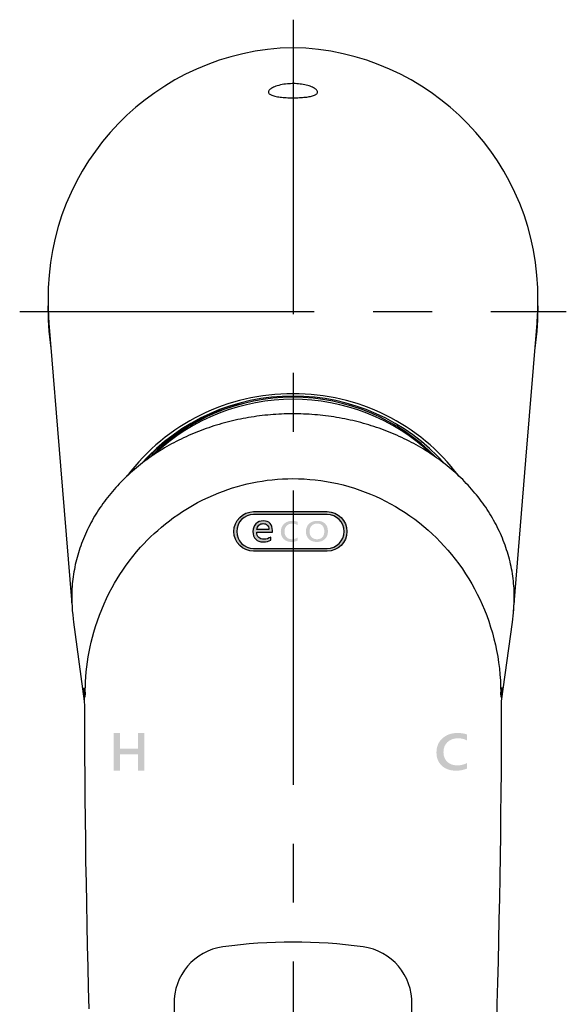
# Model space of a CAD drawing. Extents: x -1050 to 1050, y -742 to 742.
# Drawn here: x -303 to -245, y 408 to 513 of the extents above; entities that cross this region are included whole.
import ezdxf

# ---------------------------------------------------------------- set-up
doc = ezdxf.new("R2010")
doc.units = 0
doc.header["$LTSCALE"] = 25
doc.linetypes.add('CENTER', pattern=[2, 1.25, -0.25, 0.25, -0.25])
doc.layers.add('FSL150DAEFT-TOP', color=7, linetype='CONTINUOUS')

msp = doc.modelspace()

# ---------------------------------------------------------------- hatches: boundary and pattern name
at = {"layer": 'FSL150DAEFT-TOP'}
h = msp.add_hatch(color=256, dxfattribs=at)
h.dxf.hatch_style = 1
edge = h.paths.add_edge_path()
edge.add_spline(control_points=[(-274.52158876, 456.62436847), (-276.47161828, 456.62436847), (-278.42166716, 456.62436847), (-278.42166716, 456.62436847)], knot_values=[0.4999950382, 0.4999950382, 0.4999950382, 0.4999950382, 1, 1, 1, 1], degree=3, periodic=0)
edge.add_spline(control_points=[(-278.42166716, 456.62436847), (-279.41419917, 456.62436847), (-280.22155729, 457.43189885), (-280.22155729, 458.42443086), (-280.22155729, 459.41696287), (-279.41419917, 460.22449325), (-278.42166716, 460.22449325), (-278.42166716, 460.22449325), (-276.47161736, 460.22449325), (-274.52158737, 460.22449325)], knot_values=[1, 1, 1, 1, 2, 2, 2, 3, 3, 3, 3.5000050807, 3.5000050807, 3.5000050807, 3.5000050807], degree=3, periodic=0)
edge.add_line((-274.52158737, 460.22449325), (-274.52158725, 460.52445341))
edge.add_spline(control_points=[(-274.52158725, 460.52445341), (-276.47158498, 460.52445341), (-278.42158103, 460.52445341), (-278.42158103, 460.52445341)], knot_values=[0.5000004304, 0.5000004304, 0.5000004304, 0.5000004304, 1, 1, 1, 1], degree=3, periodic=0)
edge.add_spline(control_points=[(-278.42158103, 460.52445341), (-279.57657082, 460.52445341), (-280.52158205, 459.57944219), (-280.52158205, 458.42445239)], knot_values=[1, 1, 1, 1, 2, 2, 2, 2], degree=3, periodic=0)
edge.add_spline(control_points=[(-280.52158205, 458.42445239), (-280.52158205, 458.06967217), (-280.43241933, 457.73470768), (-280.27539618, 457.44085935)], knot_values=[2, 2, 2, 2, 2.3071660154, 2.3071660154, 2.3071660154, 2.3071660154], degree=3, periodic=0)
edge.add_line((-280.27539618, 457.44085935), (-280.22155729, 457.43189885))
edge.add_line((-280.22155729, 457.43189885), (-280.26650483, 457.42439704))
edge.add_spline(control_points=[(-280.26650483, 457.42439704), (-279.90960087, 456.77056464), (-279.21515457, 456.32445138), (-278.42158103, 456.32445138), (-278.42158103, 456.32445138), (-276.47158606, 456.32445138), (-274.52158888, 456.32445138)], knot_values=[2.3129172698, 2.3129172698, 2.3129172698, 2.3129172698, 3, 3, 3, 3.4999994309, 3.4999994309, 3.4999994309, 3.4999994309], degree=3, periodic=0)
edge.add_line((-274.52158888, 456.32445138), (-274.52158876, 456.62436847))
edge = h.paths.add_edge_path(flags=17)
edge.add_spline(control_points=[(-277.32570259, 457.59497584), (-277.56344863, 457.59497584), (-277.7502491, 457.65976886), (-277.88610398, 457.7893549)], knot_values=[2, 2, 2, 2, 3, 3, 3, 3], degree=3, periodic=0)
edge.add_spline(control_points=[(-277.88610398, 457.7893549), (-278.02195886, 457.91894094), (-278.09297391, 458.10286952), (-278.09914914, 458.34114063)], knot_values=[1, 1, 1, 1, 2, 2, 2, 2], degree=3, periodic=0)
edge.add_spline(control_points=[(-278.09914914, 458.34114063), (-278.09914914, 458.34114063), (-276.42489209, 458.34114063), (-276.42489209, 458.34114063)], knot_values=[0, 0, 0, 0, 1, 1, 1, 1], degree=3, periodic=0)
edge.add_spline(control_points=[(-276.42489209, 458.34114063), (-276.42489209, 458.34114422), (-276.42489209, 458.52088541), (-276.42489209, 458.52088901)], knot_values=[12.00001, 12.00001, 12.00001, 12.00001, 12.99999, 12.99999, 12.99999, 12.99999], degree=3, periodic=0)
edge.add_spline(control_points=[(-276.42489209, 458.52088901), (-276.42489209, 458.84276401), (-276.50980139, 459.0942724), (-276.67962, 459.27541418)], knot_values=[11, 11, 11, 11, 12, 12, 12, 12], degree=3, periodic=0)
edge.add_spline(control_points=[(-276.67962, 459.27541418), (-276.8494386, 459.45655596), (-277.08950035, 459.54712685), (-277.39980525, 459.54712685)], knot_values=[10, 10, 10, 10, 11, 11, 11, 11], degree=3, periodic=0)
edge.add_spline(control_points=[(-277.39980525, 459.54712685), (-277.71011016, 459.54712685), (-277.96985543, 459.44227363), (-278.17904107, 459.23256719)], knot_values=[9, 9, 9, 9, 10, 10, 10, 10], degree=3, periodic=0)
edge.add_spline(control_points=[(-278.17904107, 459.23256719), (-278.38822671, 459.02286074), (-278.49281953, 458.75149642), (-278.49281953, 458.41847423)], knot_values=[8, 8, 8, 8, 9, 9, 9, 9], degree=3, periodic=0)
edge.add_spline(control_points=[(-278.49281953, 458.41847423), (-278.49281953, 458.06594446), (-278.39710359, 457.79249005), (-278.20567171, 457.59811099)], knot_values=[7, 7, 7, 7, 8, 8, 8, 8], degree=3, periodic=0)
edge.add_spline(control_points=[(-278.20567171, 457.59811099), (-278.01423984, 457.40373192), (-277.751021, 457.30654239), (-277.41601521, 457.30654239)], knot_values=[6, 6, 6, 6, 7, 7, 7, 7], degree=3, periodic=0)
edge.add_spline(control_points=[(-277.41601521, 457.30654239), (-277.07329039, 457.30654239), (-276.79772112, 457.37481891), (-276.58930738, 457.51137194)], knot_values=[5, 5, 5, 5, 6, 6, 6, 6], degree=3, periodic=0)
edge.add_spline(control_points=[(-276.58930738, 457.51137194), (-276.58930738, 457.51137194), (-276.58930738, 457.83324051), (-276.58930738, 457.83324695)], knot_values=[4.00001, 4.00001, 4.00001, 4.00001, 5, 5, 5, 5], degree=3, periodic=0)
edge.add_spline(control_points=[(-276.58930738, 457.83324695), (-276.81315917, 457.67439954), (-277.05862424, 457.59497584), (-277.32570259, 457.59497584)], knot_values=[3, 3, 3, 3, 4, 4, 4, 4], degree=3, periodic=0)
edge = h.paths.add_edge_path(flags=16)
edge.add_spline(control_points=[(-276.81393107, 458.63166417), (-276.81393107, 458.63166417), (-277.13407774, 458.63166417), (-277.4542244, 458.63166417)], knot_values=[4.5, 4.5, 4.5, 4.5, 5, 5, 5, 5], degree=3, periodic=0)
edge.add_spline(control_points=[(-277.4542244, 458.63166417), (-277.77437106, 458.63166417), (-278.09451772, 458.63166417), (-278.09451772, 458.63166417), (-278.06518542, 458.81837954), (-277.98799514, 458.96956326), (-277.8629469, 459.08521532)], knot_values=[3, 3, 3, 3, 3.5, 3.5, 3.5, 4.5, 4.5, 4.5, 4.5], degree=3, periodic=0)
edge.add_spline(control_points=[(-277.8629469, 459.08521532), (-277.73789865, 459.20086737), (-277.58583381, 459.2586934), (-277.40675238, 459.2586934)], knot_values=[2, 2, 2, 2, 3, 3, 3, 3], degree=3, periodic=0)
edge.add_spline(control_points=[(-277.40675238, 459.2586934), (-277.22149572, 459.2586934), (-277.07676396, 459.20365417), (-276.97255709, 459.09357571)], knot_values=[1, 1, 1, 1, 2, 2, 2, 2], degree=3, periodic=0)
edge.add_spline(control_points=[(-276.97255709, 459.09357571), (-276.86835022, 458.98349724), (-276.81547488, 458.82952673), (-276.81393107, 458.63166417)], knot_values=[0, 0, 0, 0, 1, 1, 1, 1], degree=3, periodic=0)
edge = h.paths.add_edge_path(flags=17)
edge.add_spline(control_points=[(-275.2025841, 459.22629689), (-275.4264359, 459.01241025), (-275.5383618, 458.72920205), (-275.5383618, 458.37667228)], knot_values=[3, 3, 3, 3, 4, 4, 4, 4], degree=3, periodic=0)
edge.add_spline(control_points=[(-275.5383618, 458.37667228), (-275.5383618, 458.06037087), (-275.43454088, 457.80294054), (-275.22689904, 457.60438128), (-275.04297279, 457.42850025), (-274.80786927, 457.3305157), (-274.5215885, 457.31042765)], knot_values=[1.1142138878, 1.1142138878, 1.1142138878, 1.1142138878, 2.1142138878, 2.1142138878, 2.1142138878, 3, 3, 3, 3], degree=3, periodic=0)
edge.add_line((-274.5215885, 457.31042765), (-274.52158838, 457.60912101))
edge.add_spline(control_points=[(-274.52158838, 457.60912101), (-274.68551467, 457.63665778), (-274.82181467, 457.70439943), (-274.93048839, 457.81234597), (-275.07637801, 457.9572594), (-275.14932282, 458.15512195), (-275.14932282, 458.40593365)], knot_values=[10, 10, 10, 10, 10.7449036864, 10.7449036864, 10.7449036864, 11.7449036864, 11.7449036864, 11.7449036864, 11.7449036864], degree=3, periodic=0)
edge.add_spline(control_points=[(-275.14932282, 458.40593365), (-275.14932282, 458.66092554), (-275.07174659, 458.86680013), (-274.91659414, 459.02355744)], knot_values=[9, 9, 9, 9, 10, 10, 10, 10], degree=3, periodic=0)
edge.add_spline(control_points=[(-274.91659414, 459.02355744), (-274.80677519, 459.13451233), (-274.67510639, 459.20619956), (-274.52158775, 459.23861911)], knot_values=[8.2921868029, 8.2921868029, 8.2921868029, 8.2921868029, 9, 9, 9, 9], degree=3, periodic=0)
edge.add_line((-274.52158775, 459.23861911), (-274.52158764, 459.53429278))
edge.add_spline(control_points=[(-274.52158764, 459.53429278), (-274.79650537, 459.50007005), (-275.02350419, 459.39740475), (-275.2025841, 459.22629689)], knot_values=[4, 4, 4, 4, 4.7999932052, 4.7999932052, 4.7999932052, 4.7999932052], degree=3, periodic=0)
edge = h.paths.add_edge_path(flags=17)
edge.add_spline(control_points=[(-273.75989788, 457.78099451), (-273.94206693, 457.65698206), (-274.13658642, 457.59497584), (-274.34345635, 457.59497584)], knot_values=[12, 12, 12, 12, 13, 13, 13, 13], degree=3, periodic=0)
edge.add_spline(control_points=[(-274.34345635, 457.59497584), (-274.40607359, 457.59497584), (-274.46545093, 457.5996909), (-274.52158838, 457.60912101)], knot_values=[11.7449036864, 11.7449036864, 11.7449036864, 11.7449036864, 12, 12, 12, 12], degree=3, periodic=0)
edge.add_line((-274.52158838, 457.60912101), (-274.5215885, 457.31042765))
edge.add_spline(control_points=[(-274.5215885, 457.31042765), (-274.48467525, 457.30783748), (-274.44691115, 457.30654239), (-274.40829618, 457.30654239)], knot_values=[1, 1, 1, 1, 1.1142138878, 1.1142138878, 1.1142138878, 1.1142138878], degree=3, periodic=0)
edge.add_spline(control_points=[(-274.40829618, 457.30654239), (-274.1581997, 457.30654239), (-273.94206693, 457.35600803), (-273.75989788, 457.45493931)], knot_values=[0, 0, 0, 0, 1, 1, 1, 1], degree=3, periodic=0)
edge.add_spline(control_points=[(-273.75989788, 457.45493931), (-273.75989788, 457.45494583), (-273.75989788, 457.78098799), (-273.75989788, 457.78099451)], knot_values=[13.00001, 13.00001, 13.00001, 13.00001, 13.99999, 13.99999, 13.99999, 13.99999], degree=3, periodic=0)
edge = h.paths.add_edge_path(flags=17)
edge.add_spline(control_points=[(-273.75526647, 459.09148561), (-273.75526647, 459.09148561), (-273.75526647, 459.44262198), (-273.75526647, 459.44262198), (-273.91427843, 459.51229189), (-274.09799128, 459.54712685), (-274.30640502, 459.54712685)], knot_values=[5, 5, 5, 5, 6, 6, 6, 7, 7, 7, 7], degree=3, periodic=0)
edge.add_spline(control_points=[(-274.30640502, 459.54712685), (-274.38112775, 459.54712685), (-274.45285528, 459.54284883), (-274.52158764, 459.53429278)], knot_values=[4.7999932052, 4.7999932052, 4.7999932052, 4.7999932052, 5, 5, 5, 5], degree=3, periodic=0)
edge.add_line((-274.52158764, 459.53429278), (-274.52158775, 459.23861911))
edge.add_spline(control_points=[(-274.52158775, 459.23861911), (-274.45821493, 459.25200197), (-274.39111877, 459.2586934), (-274.32029927, 459.2586934)], knot_values=[8, 8, 8, 8, 8.2921868029, 8.2921868029, 8.2921868029, 8.2921868029], degree=3, periodic=0)
edge.add_spline(control_points=[(-274.32029927, 459.2586934), (-274.11960456, 459.2586934), (-273.93126029, 459.20295747), (-273.75526647, 459.09148561)], knot_values=[7, 7, 7, 7, 8, 8, 8, 8], degree=3, periodic=0)
edge = h.paths.add_edge_path(flags=17)
edge.add_spline(control_points=[(-271.6645679, 459.54712685), (-272.03508121, 459.54712685), (-272.32917615, 459.44610547), (-272.54685273, 459.24406272), (-272.7645293, 459.04201997), (-272.87336759, 458.76125021), (-272.87336759, 458.40175345)], knot_values=[2, 2, 2, 2, 3, 3, 3, 4, 4, 4, 4], degree=3, periodic=0)
edge.add_spline(control_points=[(-272.87336759, 458.40175345), (-272.87336759, 458.07151806), (-272.76877476, 457.80642403), (-272.55958912, 457.60647138), (-272.35040348, 457.40651872), (-272.07058874, 457.30654239), (-271.72014489, 457.30654239)], knot_values=[0, 0, 0, 0, 1, 1, 1, 2, 2, 2, 2], degree=3, periodic=0)
edge.add_spline(control_points=[(-271.72014489, 457.30654239), (-271.36043822, 457.30654239), (-271.07367635, 457.40930552), (-270.85985929, 457.61483177)], knot_values=[7, 7, 7, 7, 8, 8, 8, 8], degree=3, periodic=0)
edge.add_spline(control_points=[(-270.85985929, 457.61483177), (-270.64604223, 457.82035801), (-270.5391337, 458.09381243), (-270.5391337, 458.43519501)], knot_values=[6, 6, 6, 6, 7, 7, 7, 7], degree=3, periodic=0)
edge.add_spline(control_points=[(-270.5391337, 458.43519501), (-270.5391337, 458.78354458), (-270.6383232, 459.05595395), (-270.83670221, 459.25242311)], knot_values=[5, 5, 5, 5, 6, 6, 6, 6], degree=3, periodic=0)
edge.add_spline(control_points=[(-270.83670221, 459.25242311), (-271.03508121, 459.44889227), (-271.31103644, 459.54712685), (-271.6645679, 459.54712685)], knot_values=[4, 4, 4, 4, 5, 5, 5, 5], degree=3, periodic=0)
edge = h.paths.add_edge_path(flags=16)
edge.add_spline(control_points=[(-272.48432861, 458.41429404), (-272.48432861, 458.67764631), (-272.41331355, 458.88421761), (-272.27128345, 459.03400793)], knot_values=[1, 1, 1, 1, 2, 2, 2, 2], degree=3, periodic=0)
edge.add_spline(control_points=[(-272.27128345, 459.03400793), (-272.12925334, 459.18379825), (-271.93627766, 459.2586934), (-271.69235639, 459.2586934)], knot_values=[0, 0, 0, 0, 1, 1, 1, 1], degree=3, periodic=0)
edge.add_spline(control_points=[(-271.69235639, 459.2586934), (-271.44689132, 459.2586934), (-271.2581611, 459.18623669), (-271.12616573, 459.04132327)], knot_values=[7, 7, 7, 7, 8, 8, 8, 8], degree=3, periodic=0)
edge.add_spline(control_points=[(-271.12616573, 459.04132327), (-270.99417037, 458.89640985), (-270.92817268, 458.6901869), (-270.92817268, 458.42265443)], knot_values=[6, 6, 6, 6, 7, 7, 7, 7], degree=3, periodic=0)
edge.add_spline(control_points=[(-270.92817268, 458.42265443), (-270.92817268, 458.15790875), (-270.99417037, 457.9537759), (-271.12616573, 457.81025588)], knot_values=[5, 5, 5, 5, 6, 6, 6, 6], degree=3, periodic=0)
edge.add_spline(control_points=[(-271.12616573, 457.81025588), (-271.2581611, 457.66673585), (-271.44689132, 457.59497584), (-271.69235639, 457.59497584)], knot_values=[4, 4, 4, 4, 5, 5, 5, 5], degree=3, periodic=0)
edge.add_spline(control_points=[(-271.69235639, 457.59497584), (-271.93319005, 457.59497584), (-272.12539383, 457.66812925), (-272.26896774, 457.81443607)], knot_values=[3, 3, 3, 3, 4, 4, 4, 4], degree=3, periodic=0)
edge.add_spline(control_points=[(-272.26896774, 457.81443607), (-272.41254165, 457.96074289), (-272.48432861, 458.16069555), (-272.48432861, 458.41429404)], knot_values=[2, 2, 2, 2, 3, 3, 3, 3], degree=3, periodic=0)
edge = h.paths.add_edge_path()
edge.add_spline(control_points=[(-270.62158341, 460.52445341), (-270.62158341, 460.52445341), (-272.57158617, 460.52445341), (-274.52158725, 460.52445341)], knot_values=[0, 0, 0, 0, 0.5000004304, 0.5000004304, 0.5000004304, 0.5000004304], degree=3, periodic=0)
edge.add_line((-274.52158725, 460.52445341), (-274.52158737, 460.22449325))
edge.add_spline(control_points=[(-274.52158737, 460.22449325), (-272.57159701, 460.22449325), (-270.62162647, 460.22449325), (-270.62162647, 460.22449325)], knot_values=[3.5000050807, 3.5000050807, 3.5000050807, 3.5000050807, 4, 4, 4, 4], degree=3, periodic=0)
edge.add_spline(control_points=[(-270.62162647, 460.22449325), (-269.62909446, 460.22449325), (-268.82173633, 459.41696287), (-268.82173633, 458.42443086), (-268.82173633, 457.43189885), (-269.62909446, 456.62436847), (-270.62162647, 456.62436847)], knot_values=[4, 4, 4, 4, 5, 5, 5, 6, 6, 6, 6], degree=3, periodic=0)
edge.add_spline(control_points=[(-270.62162647, 456.62436847), (-270.62162647, 456.62436847), (-272.57159794, 456.62436847), (-274.52158876, 456.62436847)], knot_values=[0, 0, 0, 0, 0.4999950382, 0.4999950382, 0.4999950382, 0.4999950382], degree=3, periodic=0)
edge.add_line((-274.52158876, 456.62436847), (-274.52158888, 456.32445138))
edge.add_spline(control_points=[(-274.52158888, 456.32445138), (-272.57158725, 456.32445138), (-270.62158341, 456.32445138), (-270.62158341, 456.32445138)], knot_values=[3.4999994309, 3.4999994309, 3.4999994309, 3.4999994309, 4, 4, 4, 4], degree=3, periodic=0)
edge.add_spline(control_points=[(-270.62158341, 456.32445138), (-269.46657208, 456.32445138), (-268.52158239, 457.26944107), (-268.52158239, 458.42445239)], knot_values=[4, 4, 4, 4, 5, 5, 5, 5], degree=3, periodic=0)
edge.add_spline(control_points=[(-268.52158239, 458.42445239), (-268.52158239, 459.57944219), (-269.46657208, 460.52445341), (-270.62158341, 460.52445341)], knot_values=[5, 5, 5, 5, 6, 6, 6, 6], degree=3, periodic=0)
h = msp.add_hatch(color=256, dxfattribs=at)
h.dxf.hatch_style = 1
h.paths.add_polyline_path([(-292.59918111, 435.34244503), (-292.59918111, 437.0244534), (-293.27020888, 437.0244534), (-293.27020888, 433.0244534), (-292.59918111, 433.0244534), (-292.59918111, 434.75946037), (-290.69605611, 434.75946037), (-290.69605611, 433.0244534), (-290.02220888, 433.0244534), (-290.02220888, 437.0244534), (-290.69605611, 437.0244534), (-290.69605611, 435.34244503)])
edge = h.paths.add_edge_path()
edge.add_spline(control_points=[(-259.02299885, 434.94939416), (-259.02252741, 434.37460375), (-258.83596371, 433.9101948), (-258.46330772, 433.5561673)], knot_values=[2, 2, 2, 2, 2.9987349287, 2.9987349287, 2.9987349287, 2.9987349287], degree=3, periodic=0)
edge.add_spline(control_points=[(-258.46330772, 433.5561673), (-258.0901797, 433.20169137), (-257.59399883, 433.0244534), (-256.9747651, 433.0244534)], knot_values=[1, 1, 1, 1, 2, 2, 2, 2], degree=3, periodic=0)
edge.add_spline(control_points=[(-256.9747651, 433.0244534), (-256.49644674, 433.0244534), (-256.09652495, 433.10002695), (-255.77499975, 433.25117405)], knot_values=[0, 0, 0, 0, 1, 1, 1, 1], degree=3, periodic=0)
edge.add_spline(control_points=[(-255.77499975, 433.25117405), (-255.77499975, 433.25117405), (-255.77499975, 433.84496622), (-255.77499975, 433.84496622)], knot_values=[13, 13, 13, 13, 14, 14, 14, 14], degree=3, periodic=0)
edge.add_spline(control_points=[(-255.77499975, 433.84496622), (-256.07072355, 433.67222668), (-256.42003488, 433.58585691), (-256.82293375, 433.58585691)], knot_values=[12, 12, 12, 12, 13, 13, 13, 13], degree=3, periodic=0)
edge.add_spline(control_points=[(-256.82293375, 433.58585691), (-257.25957292, 433.58585691), (-257.61186134, 433.71226267), (-257.87979901, 433.96507418)], knot_values=[11, 11, 11, 11, 12, 12, 12, 12], degree=3, periodic=0)
edge.add_spline(control_points=[(-257.87979901, 433.96507418), (-258.14773669, 434.2178857), (-258.28170552, 434.55751683), (-258.28170552, 434.98396757)], knot_values=[10, 10, 10, 10, 11, 11, 11, 11], degree=3, periodic=0)
edge.add_spline(control_points=[(-258.28170552, 434.98396757), (-258.28170552, 435.43201076), (-258.13830925, 435.79008543), (-257.8515167, 436.05819159)], knot_values=[9, 9, 9, 9, 10, 10, 10, 10], degree=3, periodic=0)
edge.add_spline(control_points=[(-257.8515167, 436.05819159), (-257.56472416, 436.32629775), (-257.1901076, 436.46035084), (-256.72766703, 436.46035084)], knot_values=[8, 8, 8, 8, 9, 9, 9, 9], degree=3, periodic=0)
edge.add_spline(control_points=[(-256.72766703, 436.46035084), (-256.38034041, 436.46035084), (-256.06278465, 436.38297792), (-255.77499975, 436.22823208)], knot_values=[7, 7, 7, 7, 8, 8, 8, 8], degree=3, periodic=0)
edge.add_spline(control_points=[(-255.77499975, 436.22823208), (-255.77499975, 436.22823208), (-255.77499975, 436.86520914), (-255.77499975, 436.86520914)], knot_values=[6, 6, 6, 6, 7, 7, 7, 7], degree=3, periodic=0)
edge.add_spline(control_points=[(-255.77499975, 436.86520914), (-256.04690687, 436.97137198), (-256.38927167, 437.0244534), (-256.80209416, 437.0244534)], knot_values=[5, 5, 5, 5, 6, 6, 6, 6], degree=3, periodic=0)
edge.add_spline(control_points=[(-256.80209416, 437.0244534), (-257.44315985, 437.0244534), (-257.9735772, 436.83372016), (-258.39334622, 436.45225367)], knot_values=[4, 4, 4, 4, 5, 5, 5, 5], degree=3, periodic=0)
edge.add_spline(control_points=[(-258.39334622, 436.45225367), (-258.81311524, 436.07078718), (-259.02299975, 435.57056226), (-259.02299975, 434.95157891)], knot_values=[3, 3, 3, 3, 4, 4, 4, 4], degree=3, periodic=0)
edge.add_line((-259.02299975, 434.95157891), (-259.02299885, 434.94939416))

# ---------------------------------------------------------------- linework, layer by layer
at = {"layer": 'FSL150DAEFT-TOP', "color": 3, "linetype": 'CENTER'}
for p, q in [((-274.24662468, 512.759845), (-274.24662468, 292.91615943)), ((-303.24609726, 481.77963002), (-245.2471521, 481.77963002))]:
    msp.add_line(p, q, dxfattribs=at)
at = {"layer": 'FSL150DAEFT-TOP', "color": 2, "linetype": 'Continuous'}
for p, q in [((-274.24662468, 509.77963002), (-274.24662468, 509.759845)), ((-300.23516995, 482.9452371), (-300.23530406, 482.94523775)), ((-248.2579453, 482.94523773), (-248.25807941, 482.94523708)), ((-297.72650731, 451.70878598), (-297.72669357, 451.72441171)), ((-250.76674205, 451.70878598), (-250.76655579, 451.72441171)), ((-297.7274703, 451.49609425), (-297.72717227, 451.49226466)), ((-250.76577906, 451.49605328), (-250.76607709, 451.49226466)), ((-297.52828275, 448.78230595), (-296.38886732, 440.40943661)), ((-252.1053562, 440.4022766), (-250.96496661, 448.78230595)), ((-296.39018421, 441.56016016), (-296.39018235, 441.55176335)), ((-252.10305397, 441.55497083), (-252.10304466, 441.55994037)), ((-296.28883769, 441.04633087), (-296.28931639, 441.04809665)), ((-296.28883583, 440.82057082), (-296.28883769, 441.04633087)), ((-252.20441167, 441.04633087), (-252.20441354, 440.82057082)), ((-252.20393297, 441.04809665), (-252.20441167, 441.04633087))]:
    msp.add_line(p, q, dxfattribs=at)
at = {"layer": 'FSL150DAEFT-TOP', "color": 2, "linetype": 'Continuous', "flags": 128}
for points in [[(-274.24662468, 504.4640729), (-274.07423561, 504.46513833), (-273.90205523, 504.4683309), (-273.73124171, 504.47365621), (-273.56295323, 504.48111051), (-273.39834785, 504.49069568), (-273.2376915, 504.50247505), (-273.08109951, 504.51650077), (-272.92957495, 504.53275235), (-272.78412111, 504.5512093), (-272.64574113, 504.57185299), (-272.51409589, 504.59489019), (-272.38985734, 504.62028922), (-272.27374516, 504.64796626), (-272.16647892, 504.67784123), (-272.06877853, 504.70982843), (-271.97951568, 504.74456118), (-271.90020658, 504.78157753), (-271.83121677, 504.82069121), (-271.77291201, 504.86172156), (-271.72565764, 504.9044823), (-271.68867552, 504.95027543), (-271.66328557, 504.99787906), (-271.64950083, 505.04699328), (-271.64733341, 505.09731637), (-271.65679588, 505.14854656), (-271.6788652, 505.20246269), (-271.71324404, 505.25717789), (-271.75962646, 505.31227307), (-271.81770584, 505.367331), (-271.88717575, 505.42193258), (-271.96997521, 505.47709109), (-272.06459922, 505.53143748), (-272.17040282, 505.58446513), (-272.28674061, 505.63566179), (-272.41296741, 505.6845227), (-272.54680627, 505.73004389), (-272.69015264, 505.77286051), (-272.84195845, 505.81250319), (-273.00117562, 505.84850067), (-273.16675592, 505.8803817), (-273.32854883, 505.90640658), (-273.49570744, 505.92841746), (-273.66694559, 505.94618895), (-273.84097709, 505.95948824), (-274.0165157, 505.96808621), (-274.18245094, 505.9717519), (-274.34926771, 505.97119683), (-274.51580141, 505.96647689), (-274.68088739, 505.95764981), (-274.84336101, 505.94477334), (-275.03887332, 505.9234889), (-275.22956546, 505.89648241), (-275.41368572, 505.86423816), (-275.5894824, 505.82722926), (-275.76222667, 505.78417422), (-275.92517239, 505.73675127), (-276.07702267, 505.68565333), (-276.21648019, 505.63157515), (-276.32501746, 505.58352077), (-276.42436373, 505.53376393), (-276.51403822, 505.48271814), (-276.5935599, 505.43080249), (-276.66244796, 505.37843236), (-276.72324144, 505.32307268), (-276.77220363, 505.26750625), (-276.80906794, 505.21214844), (-276.83356801, 505.1574202), (-276.84543725, 505.10373877), (-276.84438718, 505.05063103), (-276.83025064, 504.9987545), (-276.8031261, 504.94843887), (-276.76311113, 504.90001568), (-276.71030421, 504.85382022), (-276.6462979, 504.81095144), (-276.57006426, 504.77018373), (-276.48216208, 504.73170706), (-276.38315061, 504.695704), (-276.27358889, 504.66236265), (-276.15785716, 504.63268699), (-276.03247774, 504.60534708), (-275.89837416, 504.5804044), (-275.75646959, 504.557926), (-275.60768731, 504.5379752), (-275.45622609, 504.52090965), (-275.29857669, 504.50608113), (-275.1358623, 504.49349896), (-274.96920579, 504.4831706), (-274.79973029, 504.47510721), (-274.6170674, 504.46897538), (-274.43221292, 504.46529852), (-274.24662468, 504.4640729)], [(-300.14256855, 480.53315075), (-298.90314025, 465.38249196), (-297.70596978, 450.74206197)], [(-250.78746212, 450.73983797), (-249.53997229, 465.99548475), (-248.35068082, 480.53315005)], [(-250.76655579, 451.72443034), (-250.77014883, 451.86312662), (-250.78004693, 452.12249996), (-250.79407823, 452.38172987), (-250.81223902, 452.64076793), (-250.8345293, 452.89956198), (-250.86093788, 453.15806174), (-250.89146291, 453.41622063), (-250.92609693, 453.67398651), (-250.96482878, 453.9313128), (-251.00765099, 454.18814735), (-251.05455426, 454.4444436), (-251.1055274, 454.70015125), (-251.16055739, 454.95522001), (-251.21963118, 455.20960332), (-251.28273387, 455.46325461), (-251.34985243, 455.71612173), (-251.42097195, 455.96815997), (-251.49607194, 456.21931904), (-251.5751375, 456.46955424), (-251.65814814, 456.71881714), (-251.74508524, 456.96705931), (-251.83593017, 457.21423791), (-251.93065871, 457.46030451), (-252.02924852, 457.70521441), (-252.13167724, 457.94892104), (-252.23792252, 458.19137783), (-252.34795642, 458.43254567), (-252.46175473, 458.67237428), (-252.57929136, 458.91082452), (-252.70053838, 459.14784984), (-252.82546786, 459.3834074), (-252.95404998, 459.61745807), (-253.0862568, 459.84995717), (-253.22205481, 460.0808637), (-253.36141606, 460.31013855), (-253.50430702, 460.53773889), (-253.65069416, 460.76362559), (-253.80054397, 460.98775954), (-253.95382476, 461.21010349), (-254.11050116, 461.43061833), (-254.2705359, 461.64926493), (-254.43389547, 461.86600977), (-254.60054261, 462.0808156), (-254.7704382, 462.29364516), (-254.94354871, 462.50446306), (-255.11983317, 462.71323764), (-255.29925433, 462.91993351), (-255.4817712, 463.12451714), (-255.66734654, 463.32695687), (-255.85593936, 463.52722288), (-256.04750869, 463.72527981), (-256.24201541, 463.92109969), (-256.43941668, 464.1146546), (-256.63967152, 464.305911), (-256.84273896, 464.49484469), (-257.04857615, 464.68142399), (-257.25714211, 464.86562469), (-257.46839215, 465.04742072), (-257.68228528, 465.22678414), (-257.89877866, 465.40369072), (-258.11782573, 465.5781144), (-258.33938737, 465.75003469), (-258.56341516, 465.91942736), (-258.7898709, 466.08626821), (-259.0187071, 466.25053675), (-259.24987999, 466.41221249), (-259.48334672, 466.57127121), (-259.71906261, 466.72769801), (-259.95698386, 466.88147054), (-260.19706578, 467.03257018), (-260.4392646, 467.1809783), (-260.68353468, 467.32667906), (-260.92983411, 467.46965384), (-261.17811725, 467.6098868), (-261.42833942, 467.74736305), (-261.68045775, 467.88206489), (-261.93442662, 468.01398022), (-262.19020412, 468.14309319), (-262.44774369, 468.26938984), (-262.70700433, 468.39285807), (-262.9679395, 468.51348483), (-263.23050727, 468.63125709), (-263.49466388, 468.74616367), (-263.76036462, 468.8581934), (-264.02756852, 468.96733602), (-264.29622994, 469.07358037), (-264.56630697, 469.17691619), (-264.83775583, 469.27733512), (-265.11053556, 469.3748269), (-265.38460144, 469.46938408), (-265.6599125, 469.56099735), (-265.93642497, 469.64965926), (-266.21409786, 469.73536236), (-266.49288881, 469.81809919), (-266.77275543, 469.89786324), (-267.05365629, 469.97464707), (-267.33554947, 470.04844693), (-267.618394, 470.11925445), (-267.90214843, 470.18706498), (-268.18677179, 470.25187479), (-268.47222262, 470.31367735), (-268.75846042, 470.37246802), (-269.04544375, 470.428244), (-269.33313302, 470.4809997), (-269.62148678, 470.53073232), (-269.91046547, 470.57743722), (-270.20002856, 470.62111252), (-270.49013601, 470.66175544), (-270.78074753, 470.69936131), (-271.07182332, 470.73393015), (-271.3633238, 470.76545728), (-271.65520891, 470.79394271), (-271.94743907, 470.81938272), (-272.23997494, 470.8417773), (-272.53277694, 470.86112366), (-272.82580548, 470.87742181), (-273.11902122, 470.8906708), (-273.41238492, 470.90086879), (-273.70585717, 470.90801576), (-273.99939873, 470.91211078), (-274.29297032, 470.91315479), (-274.58653268, 470.91114779), (-274.88004243, 470.90608885), (-275.17345805, 470.89797982), (-275.46674037, 470.88682072), (-275.75985029, 470.87261246), (-276.05274821, 470.85535785), (-276.34539503, 470.83505595), (-276.63775162, 470.81171048), (-276.92977829, 470.78532146), (-277.22143569, 470.7558926), (-277.51268424, 470.72342483), (-277.80348483, 470.68792095), (-278.0937974, 470.64938468), (-278.38358237, 470.60781789), (-278.67279994, 470.56322337), (-278.96141076, 470.51560578), (-279.24937383, 470.46496791), (-279.53665006, 470.41131442), (-279.82319892, 470.3546481), (-280.10897991, 470.2949736), (-280.39395251, 470.23229652), (-280.67807668, 470.16662152), (-280.9613119, 470.09795324), (-281.24361672, 470.02629728), (-281.52495065, 469.95165923), (-281.80527269, 469.87404653), (-282.0845414, 469.79346385), (-282.36271535, 469.70991862), (-282.63975308, 469.62341831), (-282.91561362, 469.53397037), (-283.19025413, 469.44158131), (-283.46363363, 469.34626044), (-283.73570927, 469.24801615), (-284.00644009, 469.14685683), (-284.2757823, 469.04279177), (-284.54369494, 468.93583124), (-284.81013422, 468.82598547), (-285.07505824, 468.71326377), (-285.33842322, 468.59767733), (-285.60018727, 468.47923824), (-285.86030659, 468.35795862), (-286.11873929, 468.23384964), (-286.37543974, 468.10692528), (-286.63036694, 467.97719763), (-286.88347527, 467.84468067), (-287.13472375, 467.7093893), (-287.38406674, 467.57133843), (-287.63146141, 467.43054294), (-287.87686397, 467.28701868), (-288.12023067, 467.14078055), (-288.36151772, 466.99184903), (-288.60068136, 466.84023903), (-288.83767874, 466.68596731), (-289.07246423, 466.52905622), (-289.30499592, 466.36952439), (-289.53523003, 466.20738858), (-289.76312094, 466.042673), (-289.9886286, 465.87539443), (-290.21170643, 465.70557894), (-290.43231254, 465.53324701), (-290.65040221, 465.35842286), (-290.86593633, 465.18112698), (-291.07886833, 465.00138731), (-291.28915538, 464.8192262), (-291.49675836, 464.63466973), (-291.7016307, 464.44774398), (-291.90373515, 464.25847688), (-292.10302514, 464.06689638), (-292.29946156, 463.87302854), (-292.49300529, 463.67690505), (-292.68361163, 463.47855197), (-292.87124147, 463.27800096), (-293.05585568, 463.07528557), (-293.23741515, 462.87043372), (-293.41587705, 462.66347894), (-293.59120597, 462.4544529), (-293.76336281, 462.24339099), (-293.93230659, 462.03032674), (-294.09800564, 461.81529553), (-294.26041712, 461.5983309), (-294.41950751, 461.37947009), (-294.5752414, 461.15874851), (-294.72758343, 460.93620711), (-294.87649818, 460.71187945), (-295.02195028, 460.48580462), (-295.16390991, 460.25802547), (-295.3023417, 460.02857739), (-295.43721397, 459.79750135), (-295.56849693, 459.56484021), (-295.6961589, 459.33063307), (-295.82017009, 459.09492092), (-295.94050069, 458.85774845), (-296.05712463, 458.6191585), (-296.1700121, 458.37919207), (-296.27913889, 458.1378957), (-296.38447707, 457.89531038), (-296.4860024, 457.65148268), (-296.58369069, 457.40645544), (-296.67751771, 457.16027708), (-296.76746299, 456.91299231), (-296.85350415, 456.66464583), (-296.93562073, 456.41528608), (-297.01379222, 456.16495774), (-297.08800186, 455.91371113), (-297.15822917, 455.66158907), (-297.22445738, 455.40864186), (-297.28667346, 455.15491979), (-297.34485877, 454.90046569), (-297.39900214, 454.64533174), (-297.44908866, 454.38956634), (-297.49510718, 454.13321608), (-297.53704649, 453.87633124), (-297.57489544, 453.61896211), (-297.60864471, 453.36115525), (-297.63828871, 453.10296283), (-297.66381626, 452.84443328), (-297.68522364, 452.58561687), (-297.70250526, 452.32656018), (-297.71565554, 452.06731723), (-297.7246726, 451.80793458), (-297.72669357, 451.72443034)], [(-296.2890966, 441.08924621), (-296.28938717, 441.1315059), (-296.28787098, 441.57379845), (-296.27802876, 442.01602021), (-296.25986611, 442.45794022), (-296.22702208, 442.98839921), (-296.18215841, 443.51818391), (-296.12531048, 444.04688456), (-296.05651927, 444.57409137), (-295.97582203, 445.09940573), (-295.88190746, 445.62961885), (-295.77577767, 446.15774208), (-295.65751088, 446.68335447), (-295.52719464, 447.20603132), (-295.38490531, 447.72535914), (-295.19993906, 448.33901131), (-294.99807303, 448.94757101), (-294.77952329, 449.55033788), (-294.54449658, 450.14661157), (-294.29302831, 450.73616111), (-294.02520788, 451.31874063), (-293.74132213, 451.8936591), (-293.44165419, 452.46023291), (-293.17733926, 452.93027887), (-292.9019211, 453.39416878), (-292.61561391, 453.85150777), (-292.31863563, 454.30189723), (-292.01120418, 454.74494414), (-291.63359386, 455.26004189), (-291.24147166, 455.76450208), (-290.83527346, 456.25769885), (-290.41544256, 456.73900635), (-290.06983248, 457.11533145), (-289.71560393, 457.48383345), (-289.35302143, 457.84421244), (-288.98235039, 458.19616855), (-288.60385717, 458.53940376), (-288.19623404, 458.89185534), (-287.77998687, 459.23445725), (-287.35547421, 459.56689098), (-286.92305555, 459.88883802), (-286.48309038, 460.19997985), (-285.96880847, 460.54371053), (-285.44483521, 460.87294237), (-284.91178156, 461.18726001), (-284.37025846, 461.48623878), (-283.82043262, 461.76971474), (-283.26254153, 462.03755007), (-282.69725294, 462.2893946), (-282.12523648, 462.52490186), (-281.63762485, 462.71074728), (-281.14544415, 462.88482451), (-280.64912605, 463.04697336), (-280.14910175, 463.19703737), (-279.64580293, 463.33485634), (-279.12045038, 463.46479447), (-278.5917325, 463.58149105), (-278.06015593, 463.68483433), (-277.52622614, 463.77471441), (-276.9904493, 463.85101767), (-276.44405212, 463.91462141), (-275.89592571, 463.96415846), (-275.34661536, 463.99958969), (-274.79666711, 464.02087787), (-274.24662652, 464.02798386), (-273.65358157, 464.01973234), (-273.06076583, 463.99500572), (-272.46886376, 463.95384872), (-271.87856008, 463.8963023), (-271.29008855, 463.82237018), (-270.70366778, 463.73211944), (-270.11996881, 463.62567486), (-269.53966218, 463.5031631), (-268.93323335, 463.35701996), (-268.33105181, 463.19325806), (-267.73386636, 463.01211768), (-267.1424267, 462.81384097), (-266.58599732, 462.60964291), (-266.03517123, 462.3901786), (-265.49055335, 462.15572746), (-264.95274902, 461.90657632), (-264.42196966, 461.64283135), (-263.89837266, 461.36463226), (-263.38251774, 461.07232922), (-262.87496277, 460.7662631), (-262.35122048, 460.43026054), (-261.83699911, 460.07941828), (-261.33288351, 459.714202), (-260.83945856, 459.33507548), (-260.37282591, 458.95553359), (-259.91648437, 458.56333875), (-259.47090239, 458.15896222), (-259.03654379, 457.74286964), (-258.6135706, 457.3152473), (-258.20207317, 456.87627399), (-257.8024557, 456.42645636), (-257.41512422, 455.96630105), (-257.02236314, 455.47295154), (-256.64334279, 454.96866458), (-256.2784562, 454.45405671), (-255.92809823, 453.92974259), (-255.59761283, 453.4045046), (-255.28138225, 452.87029983), (-254.9797101, 452.32773737), (-254.69290373, 451.77743004), (-254.42106371, 451.21960321), (-254.16422729, 450.65446177), (-253.92263477, 450.08264088), (-253.69652455, 449.50476268), (-253.47612147, 448.89247769), (-253.27286218, 448.27402362), (-253.08694598, 447.65013808), (-252.91857776, 447.02155122), (-252.76999083, 446.39811644), (-252.63847505, 445.77037149), (-252.52413657, 445.1390242), (-252.42707786, 444.5047898), (-252.34740135, 443.86838355), (-252.28521322, 443.23050955), (-252.24060659, 442.59299317), (-252.21335237, 441.95438155), (-252.20348035, 441.31538251), (-252.20415276, 441.08924621)], [(-297.70949763, 450.83214694), (-297.71462363, 450.89911648), (-297.72804772, 451.17942968)], [(-250.7598186, 451.25586891), (-250.76096785, 451.22116783), (-250.78153518, 450.88843235)], [(-297.61974235, 449.55730045), (-297.57386726, 449.13915524), (-297.52828275, 448.78230595)], [(-296.39015068, 441.30753705), (-296.39111367, 441.34604537), (-296.3932464, 441.52308234), (-296.39357422, 441.63955727), (-296.39323895, 441.71583631), (-296.39269319, 441.76547581), (-296.39210646, 441.7974388), (-296.39169482, 441.81266406), (-296.39117514, 441.82573238), (-296.39060517, 441.83367097), (-296.3898806, 441.83584654), (-296.38946337, 441.83380136)], [(-296.39025685, 441.55176335), (-296.39011343, 441.22364351), (-296.3868538, 439.09488225), (-296.37938273, 436.84775734), (-296.36777473, 434.60166806), (-296.35203165, 432.35667029), (-296.33215723, 430.11279756), (-296.30815146, 427.87007966), (-296.28001993, 425.62873268), (-296.24775891, 423.38807115), (-296.21137028, 421.14806154), (-296.17085402, 418.90872621), (-296.12621014, 416.67010242), (-296.07744609, 414.43219387), (-296.02456001, 412.19503039), (-295.96755561, 409.95864177), (-295.90643664, 407.7230429)], [(-296.38969992, 441.79125854), (-296.38974276, 441.79279336), (-296.38976325, 441.79316962), (-296.38978188, 441.79328882), (-296.38979864, 441.79322549), (-296.38981913, 441.79293492), (-296.38984521, 441.79213771), (-296.38989923, 441.78887436), (-296.39002402, 441.7720733), (-296.39021588, 441.7037999), (-296.39018421, 441.56016016)], [(-296.28931639, 441.04809665), (-296.3310266, 441.35688224), (-296.38969992, 441.79125854)], [(-296.38946337, 441.83380136), (-296.34758365, 441.52312705), (-296.3057058, 441.21245646), (-296.2890966, 441.08924621)], [(-252.63524522, 406.05020875), (-252.57111807, 408.28240269), (-252.51110365, 410.51515543), (-252.4551591, 412.75012845), (-252.40332727, 414.98598808), (-252.35560817, 417.22269708), (-252.31200923, 419.46019584), (-252.27252861, 421.69843593), (-252.23717374, 423.93737265), (-252.20594463, 426.17695012), (-252.17884314, 428.41711992), (-252.155873, 430.65782988), (-252.13723538, 432.89922529), (-252.12362689, 435.03270277), (-252.11348106, 437.22561726), (-252.10663398, 439.52075743), (-252.10368727, 441.55497083)], [(-252.20415276, 441.08924621), (-252.18754728, 441.21243039), (-252.14566757, 441.5231047), (-252.10378972, 441.83377528)], [(-252.10355316, 441.79123619), (-252.14526338, 441.4824506), (-252.20393297, 441.04809665)], [(-252.10378972, 441.83377528), (-252.10316573, 441.83599555), (-252.10261066, 441.83330217), (-252.10187492, 441.82135144), (-252.10109447, 441.79510304), (-252.10053568, 441.7637659), (-252.09982228, 441.68719628), (-252.09968072, 441.60710999), (-252.10074243, 441.44302213), (-252.10407657, 441.28509962)], [(-252.10304466, 441.55994037), (-252.10295898, 441.60599613), (-252.10309868, 441.73456707), (-252.10324583, 441.77529567), (-252.10334082, 441.78783873), (-252.1033669, 441.78992861), (-252.10339856, 441.79169813), (-252.10342464, 441.79267043), (-252.10344327, 441.79308021), (-252.10346189, 441.79325157), (-252.10348052, 441.79322922), (-252.10349915, 441.79298708), (-252.10352522, 441.7923128), (-252.10355316, 441.79123619)], [(-286.86678597, 408.2158094), (-286.77755316, 404.94767183), (-286.67913658, 401.67978757), (-286.57153622, 398.41220134), (-286.45474092, 395.14469707), (-286.32876185, 391.87752807), (-286.19360087, 388.6107316), (-286.04931478, 385.3454774), (-285.89586263, 382.08064043), (-285.73325277, 378.8162505), (-285.56148057, 375.55209899), (-285.38056557, 372.28843176), (-285.15402229, 368.97866034)], [(-263.53952103, 368.11214292), (-263.11264374, 372.28912467), (-262.93169429, 375.5534848), (-262.75988949, 378.81833666), (-262.59722934, 382.08388144), (-262.44373434, 385.34988069), (-262.29941008, 388.61628973), (-262.16431149, 391.88193136), (-262.03838737, 395.14793807), (-261.92164236, 398.41428751), (-261.81406901, 401.68117338), (-261.71567664, 404.94836473), (-261.62646339, 408.2158094)]]:
    msp.add_lwpolyline(points, dxfattribs=at)
at = {"layer": 'FSL150DAEFT-TOP', "color": 2, "linetype": 'Continuous'}
for centre, radius, start, end in [((-273.75213439, 483.2989366), 26.48489273, 91.0698019448, 180.7652026212), ((-274.73464531, 483.30493771), 26.47874286, 359.2216362812, 88.9439482393), ((-274.24662468, 481.9452371), 26, 178.3484136009, 188.9756617081), ((-275.53316972, 482.76541722), 24.70265473, 179.5829188689, 183.0022348096), ((-274.65227129, 482.75586923), 25.58295714, 179.6967338744, 182.8774927365), ((-274.24662468, 481.9452371), 26, 351.014213867, 1.622717255), ((-274.4314496, 482.76135374), 26.17401613, 355.1168010414, 0.402529971), ((-281.6347387, 482.18670873), 18.58094646, 182.2055821365, 185.1054604395), ((-274.35360149, 451.15842246), 21.88521351, 89.7199321745, 143.0113759549), ((-274.33006316, 451.33350059), 21.45121699, 89.7771368978, 138.3318392825), ((-274.24642811, 451.47180667), 21.20105011, 44.4142494889, 135.5824100509), ((-274.13731128, 451.16308176), 21.88056581, 36.9909861188, 90.2862459019), ((-274.16325773, 451.33317972), 21.45153758, 41.6973833773, 90.2226687075), ((-274.80745788, 451.87767862), 20.6664133, 103.4411554076, 137.5831782388), ((-274.24663239, 450.97715163), 21.47923667, 46.5048111362, 133.4901427449), ((-290.3994283, 451.58528877), 7.32842835, 178.9211742289, 180.697365811), ((-290.92389003, 451.5796326), 6.80384321, 178.9123223784, 180.7357535829), ((-257.63250023, 451.57943869), 6.86697648, 359.2726292011, 1.0792948376), ((-257.8862359, 451.58532725), 7.12085069, 359.2816650483, 1.1077199629), ((-275.92966417, 451.73659676), 21.79913503, 180.6313251134, 185.7344108005), ((-275.81085029, 451.7386025), 21.91770635, 180.6439732225, 185.7116670205), ((-272.68726336, 451.73882845), 21.92257288, 352.2493586621, 359.3555791751), ((-272.45435053, 451.73234974), 21.68986042, 354.0492803986, 359.3767136966), ((-301.03236451, 441.83834577), 4.64290337, 359.4189097453, 359.9439195886), ((-247.40194925, 441.83865158), 4.701843, 180.0594216431, 180.577804821), ((-300.93966683, 441.09351094), 4.65057219, 359.4404800204, 359.9474579038), ((-296.27850505, 441.08915478), 0.01059194, 179.5053873271, 187.4661950393), ((-301.21840949, 441.04689542), 4.92957183, 359.9934382633, 0.4751836016), ((-247.27483987, 441.04689542), 4.92957183, 179.5248163984, 180.0065617366), ((-252.21351462, 441.08907987), 0.00936334, 352.0105044089, 1.0179132247), ((-247.55358253, 441.09351094), 4.65057219, 180.0525420962, 180.5595199796), ((-280.86869459, 408.37105788), 6.00010019, 97.7679381753, 181.4826544171), ((-274.24662468, 359.82095626), 54.99973465, 82.2328784969, 97.7671215031), ((-267.62455762, 408.37105546), 6.00010297, 358.5173693402, 82.2320380673)]:
    msp.add_arc(centre, radius, start, end, dxfattribs=at)
at = {"layer": 'FSL150DAEFT-TOP', "color": 0}
for points, knots in [([(-270.62158341, 460.52445341), (-270.62158341, 460.52445341), (-278.42158103, 460.52445341), (-278.42158103, 460.52445341), (-279.57657082, 460.52445341), (-280.52158205, 459.57944219), (-280.52158205, 458.42445239), (-280.52158205, 457.26944107), (-279.57657082, 456.32445138), (-278.42158103, 456.32445138), (-278.42158103, 456.32445138), (-270.62158341, 456.32445138), (-270.62158341, 456.32445138), (-269.46657208, 456.32445138), (-268.52158239, 457.26944107), (-268.52158239, 458.42445239), (-268.52158239, 459.57944219), (-269.46657208, 460.52445341), (-270.62158341, 460.52445341)], [0, 0, 0, 0, 1, 1, 1, 2, 2, 2, 3, 3, 3, 4, 4, 4, 5, 5, 5, 6, 6, 6, 6]), ([(-270.62162647, 456.62436847), (-270.62162647, 456.62436847), (-278.42166716, 456.62436847), (-278.42166716, 456.62436847), (-279.41419917, 456.62436847), (-280.22155729, 457.43189885), (-280.22155729, 458.42443086), (-280.22155729, 459.41696287), (-279.41419917, 460.22449325), (-278.42166716, 460.22449325), (-278.42166716, 460.22449325), (-270.62162647, 460.22449325), (-270.62162647, 460.22449325), (-269.62909446, 460.22449325), (-268.82173633, 459.41696287), (-268.82173633, 458.42443086), (-268.82173633, 457.43189885), (-269.62909446, 456.62436847), (-270.62162647, 456.62436847)], [0, 0, 0, 0, 1, 1, 1, 2, 2, 2, 3, 3, 3, 4, 4, 4, 5, 5, 5, 6, 6, 6, 6]), ([(-276.42489209, 458.34114063), (-276.42489209, 458.34114063), (-278.09914914, 458.34114063), (-278.09914914, 458.34114063), (-278.09297391, 458.10286952), (-278.02195886, 457.91894094), (-277.88610398, 457.7893549), (-277.7502491, 457.65976886), (-277.56344863, 457.59497584), (-277.32570259, 457.59497584), (-277.05862424, 457.59497584), (-276.81315917, 457.67439954), (-276.58930738, 457.83324695), (-276.58930738, 457.83324695), (-276.58930738, 457.51137194), (-276.58930738, 457.51137194), (-276.79772112, 457.37481891), (-277.07329039, 457.30654239), (-277.41601521, 457.30654239), (-277.751021, 457.30654239), (-278.01423984, 457.40373192), (-278.20567171, 457.59811099), (-278.39710359, 457.79249005), (-278.49281953, 458.06594446), (-278.49281953, 458.41847423), (-278.49281953, 458.75149642), (-278.38822671, 459.02286074), (-278.17904107, 459.23256719), (-277.96985543, 459.44227363), (-277.71011016, 459.54712685), (-277.39980525, 459.54712685), (-277.08950035, 459.54712685), (-276.8494386, 459.45655596), (-276.67962, 459.27541418), (-276.50980139, 459.0942724), (-276.42489209, 458.84276401), (-276.42489209, 458.52088901), (-276.42489209, 458.52088901), (-276.42489209, 458.34114063), (-276.42489209, 458.34114063)], [0, 0, 0, 0, 1, 1, 1, 2, 2, 2, 3, 3, 3, 4, 4, 4, 5, 5, 5, 6, 6, 6, 7, 7, 7, 8, 8, 8, 9, 9, 9, 10, 10, 10, 11, 11, 11, 12, 12, 12, 13, 13, 13, 13]), ([(-276.81393107, 458.63166417), (-276.81547488, 458.82952673), (-276.86835022, 458.98349724), (-276.97255709, 459.09357571), (-277.07676396, 459.20365417), (-277.22149572, 459.2586934), (-277.40675238, 459.2586934), (-277.58583381, 459.2586934), (-277.73789865, 459.20086737), (-277.8629469, 459.08521532), (-277.98799514, 458.96956326), (-278.06518542, 458.81837954), (-278.09451772, 458.63166417), (-278.09451772, 458.63166417), (-276.81393107, 458.63166417), (-276.81393107, 458.63166417)], [0, 0, 0, 0, 1, 1, 1, 2, 2, 2, 3, 3, 3, 4, 4, 4, 5, 5, 5, 5])]:
    msp.add_open_spline(points, degree=3, knots=knots, dxfattribs=at)

doc.saveas('drawing.dxf')
